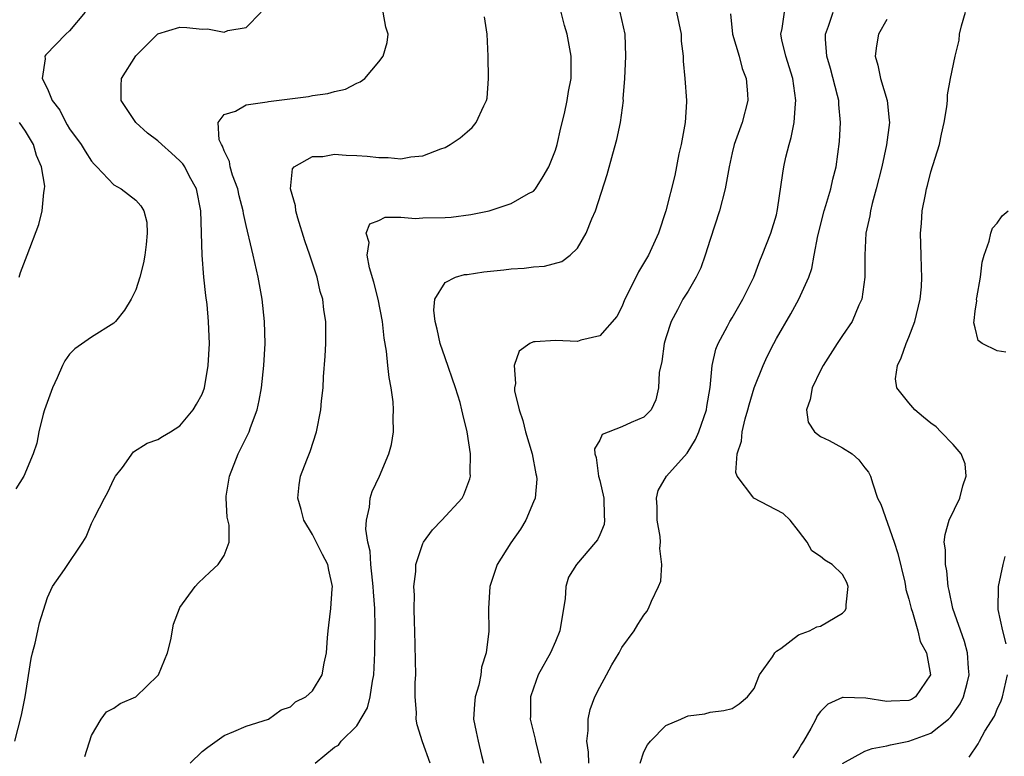
# Model space of a CAD drawing. Units: inches. Extents: x 2601000 to 2604000, y 1506000 to 1509000.
# Drawn here: x 2601474 to 2601564, y 1506910 to 1506976 of the extents above; entities that cross this region are included whole.
import ezdxf

# ---------------------------------------------------------------- set-up
doc = ezdxf.new("R2010")
doc.units = ezdxf.units.IN
doc.header["$MEASUREMENT"] = 0
doc.layers.add('LD26011506_2ft', color=53, linetype='Continuous')

msp = doc.modelspace()

# ---------------------------------------------------------------- linework, layer by layer
at = {"layer": 'LD26011506_2ft'}
for points, elevation in [([(2601474.056, 1506911), (2601474.65, 1506913.35), (2601474.985, 1506915), (2601475.53, 1506918.47), (2601475.64, 1506919), (2601475.88, 1506919.88), (2601476.135, 1506921), (2601476.278, 1506921.722), (2601477, 1506923.99), (2601477.466, 1506925), (2601478.538, 1506926.538), (2601480.202, 1506929), (2601480.503, 1506929.497), (2601481, 1506930.692), (2601481.253, 1506931.253), (2601482.15, 1506933), (2601482.469, 1506933.531), (2601483, 1506934.705), (2601483.172, 1506935), (2601483.78, 1506935.78), (2601484.805, 1506937.195), (2601486.036, 1506937.964), (2601487, 1506938.299), (2601487.421, 1506938.579), (2601488.14, 1506939), (2601489, 1506939.539), (2601490.191, 1506941), (2601490.498, 1506941.502), (2601491, 1506942.425), (2601491.21, 1506943), (2601491.563, 1506945), (2601491.667, 1506947), (2601491.63, 1506947.63), (2601491.593, 1506949), (2601491.463, 1506950.536), (2601491.339, 1506951.339), (2601491.173, 1506953), (2601491.003, 1506955.003), (2601490.888, 1506959), (2601490.49, 1506961), (2601489.873, 1506962.127), (2601489.425, 1506963), (2601489.265, 1506963.265), (2601489, 1506963.546), (2601488.244, 1506964.244), (2601487.353, 1506965), (2601487, 1506965.348), (2601486.055, 1506966.055), (2601484.994, 1506967), (2601483.685, 1506969), (2601483.663, 1506970.337), (2601483.694, 1506971), (2601485, 1506973.044), (2601487, 1506975.042), (2601489, 1506975.635), (2601489.613, 1506975.613), (2601491, 1506975.465), (2601491.487, 1506975.487), (2601493, 1506975.188), (2601493.32, 1506975.32), (2601495, 1506975.619), (2601496.341, 1506977)], 8518), ([(2601480.426, 1506977), (2601479, 1506975.301), (2601478.677, 1506975), (2601476.858, 1506973.143), (2601476.754, 1506973), (2601476.779, 1506972.779), (2601476.535, 1506971), (2601477, 1506970.04), (2601477.439, 1506969), (2601478.114, 1506968.114), (2601478.663, 1506967), (2601478.798, 1506966.798), (2601479, 1506966.442), (2601480.037, 1506965), (2601480.404, 1506964.404), (2601481, 1506963.491), (2601481.226, 1506963.226), (2601481.472, 1506963), (2601483, 1506961.365), (2601483.686, 1506961), (2601485, 1506959.975), (2601485.456, 1506959.456), (2601485.737, 1506959), (2601485.983, 1506957.983), (2601486.035, 1506957), (2601485.952, 1506955.952), (2601485.824, 1506955), (2601485.685, 1506954.316), (2601485.371, 1506953), (2601485, 1506951.872), (2601484.588, 1506951), (2601483.989, 1506950.011), (2601483.165, 1506949), (2601483, 1506948.842), (2601481, 1506947.577), (2601479.47, 1506946.53), (2601479, 1506946.032), (2601478.566, 1506945.434), (2601478.361, 1506945), (2601477.882, 1506943.882), (2601477.448, 1506943), (2601476.733, 1506941), (2601476.606, 1506940.606), (2601476.207, 1506939), (2601476.028, 1506937.972), (2601475.709, 1506937), (2601474.871, 1506935), (2601474.147, 1506933.853)], 8520), ([(2601480.376, 1506909.624), (2601481, 1506911.501), (2601481.869, 1506913), (2601482.332, 1506913.668), (2601483, 1506913.983), (2601483.582, 1506914.418), (2601485, 1506915.009), (2601487, 1506916.945), (2601487.042, 1506917), (2601487.875, 1506919), (2601488.163, 1506920.163), (2601488.421, 1506921.579), (2601488.942, 1506923), (2601489, 1506923.104), (2601490.384, 1506925), (2601490.67, 1506925.33), (2601491.697, 1506926.303), (2601492.46, 1506927), (2601493, 1506927.816), (2601493.464, 1506929), (2601493.443, 1506930.557), (2601493.274, 1506931.274), (2601493.172, 1506933), (2601493.19, 1506933.189), (2601493.483, 1506935), (2601494.276, 1506937), (2601495.186, 1506938.814), (2601495.263, 1506939), (2601495.38, 1506939.38), (2601495.977, 1506941), (2601496.168, 1506941.832), (2601496.368, 1506943), (2601496.603, 1506945), (2601496.714, 1506947), (2601496.659, 1506949), (2601496.439, 1506951), (2601496.086, 1506953), (2601495.637, 1506955), (2601495.501, 1506955.501), (2601495, 1506957.674), (2601494.761, 1506958.761), (2601494.735, 1506959), (2601494.371, 1506960.371), (2601494.232, 1506961), (2601493.762, 1506962.238), (2601493.528, 1506963), (2601493.482, 1506963.481), (2601493, 1506964.428), (2601492.857, 1506964.857), (2601492.753, 1506965), (2601492.561, 1506965.439), (2601492.464, 1506967), (2601493, 1506967.745), (2601494.038, 1506968.038), (2601495, 1506968.61), (2601496.881, 1506968.881), (2601497, 1506968.919), (2601500.631, 1506969.369), (2601501, 1506969.45), (2601502.372, 1506969.628), (2601503, 1506969.821), (2601503.974, 1506970.026), (2601505, 1506970.569), (2601505.32, 1506970.68), (2601505.744, 1506971), (2601507, 1506972.491), (2601507.387, 1506973), (2601507.745, 1506974.255), (2601507.843, 1506975), (2601507.645, 1506975.645), (2601507.408, 1506977)], 8516), ([(2601501.236, 1506909), (2601503, 1506910.465), (2601503.366, 1506910.634), (2601503.579, 1506911), (2601505, 1506912.383), (2601505.982, 1506914.018), (2601506.212, 1506915), (2601506.431, 1506916.431), (2601506.562, 1506917), (2601506.646, 1506919), (2601506.672, 1506921.328), (2601506.632, 1506923), (2601506.512, 1506924.512), (2601506.498, 1506925), (2601506.424, 1506925.576), (2601506.282, 1506927), (2601506.21, 1506928.209), (2601506.011, 1506929), (2601505.815, 1506930.184), (2601505.873, 1506931), (2601506.169, 1506932.169), (2601506.227, 1506933), (2601506.402, 1506933.598), (2601507.052, 1506935), (2601507.911, 1506937), (2601508.153, 1506937.847), (2601508.329, 1506939), (2601508.292, 1506940.292), (2601508.344, 1506941), (2601508.291, 1506941.709), (2601508.107, 1506943), (2601507.926, 1506943.926), (2601507.807, 1506945), (2601507.69, 1506946.31), (2601507.48, 1506947.48), (2601507.321, 1506949), (2601506.931, 1506951), (2601506.552, 1506952.552), (2601506.145, 1506953.855), (2601505.943, 1506955), (2601506.137, 1506956.137), (2601505.871, 1506957), (2601506.178, 1506957.822), (2601507, 1506958.139), (2601507.566, 1506958.434), (2601509, 1506958.423), (2601510.321, 1506958.321), (2601511, 1506958.374), (2601513, 1506958.404), (2601513.565, 1506958.435), (2601515.325, 1506958.675), (2601517, 1506959.024), (2601519, 1506959.668), (2601520.566, 1506960.566), (2601521, 1506960.799), (2601521.189, 1506961), (2601521.893, 1506962.107), (2601522.406, 1506963), (2601523, 1506964.493), (2601523.144, 1506965), (2601523.488, 1506966.511), (2601523.811, 1506967.811), (2601524.069, 1506969), (2601524.189, 1506969.811), (2601524.407, 1506971), (2601524.421, 1506973), (2601524.049, 1506975), (2601523.802, 1506975.802), (2601523.517, 1506977)], 8512), ([(2601511.653, 1506909), (2601510.948, 1506910.948), (2601510.465, 1506912.465), (2601510.382, 1506913), (2601510.406, 1506913.594), (2601510.308, 1506915), (2601510.299, 1506916.299), (2601510.339, 1506917), (2601510.269, 1506921), (2601510.235, 1506921.765), (2601510.207, 1506923), (2601510.226, 1506924.226), (2601510.17, 1506925), (2601510.355, 1506926.355), (2601510.353, 1506927), (2601511, 1506928.906), (2601511.051, 1506929), (2601511.872, 1506930.128), (2601512.718, 1506931), (2601514.535, 1506933), (2601514.715, 1506933.285), (2601515.251, 1506934.748), (2601515.3, 1506935), (2601515.273, 1506935.273), (2601515.312, 1506937), (2601515.012, 1506938.988), (2601514.599, 1506940.598), (2601514.526, 1506941), (2601514.354, 1506941.646), (2601513.943, 1506943), (2601513, 1506945.707), (2601512.565, 1506947), (2601512.293, 1506948.293), (2601512.103, 1506949), (2601511.969, 1506950.031), (2601512.068, 1506951), (2601513, 1506952.525), (2601513.931, 1506953), (2601514.759, 1506953.241), (2601515, 1506953.259), (2601516.505, 1506953.495), (2601518.32, 1506953.68), (2601519, 1506953.77), (2601520.176, 1506953.824), (2601521, 1506953.953), (2601522.014, 1506953.986), (2601523.582, 1506954.419), (2601524.33, 1506955), (2601525, 1506955.623), (2601525.772, 1506957), (2601526.278, 1506958.278), (2601526.624, 1506959), (2601527.688, 1506962.312), (2601528.183, 1506964.183), (2601528.541, 1506965.459), (2601528.874, 1506967), (2601529.144, 1506969), (2601529.139, 1506969.139), (2601529.263, 1506971), (2601529.354, 1506973), (2601529.321, 1506975), (2601528.858, 1506977)], 8510), ([(2601533.969, 1506977), (2601534.369, 1506975), (2601534.382, 1506974.383), (2601534.546, 1506973), (2601534.561, 1506972.561), (2601534.711, 1506971), (2601534.872, 1506969), (2601534.871, 1506968.871), (2601534.749, 1506967), (2601534.365, 1506965), (2601534.18, 1506964.18), (2601533.794, 1506962.206), (2601533, 1506959.006), (2601532.322, 1506957), (2601531.411, 1506955), (2601530.503, 1506953.497), (2601529.592, 1506951.592), (2601529.285, 1506951), (2601529, 1506950.324), (2601528.545, 1506949.455), (2601527, 1506947.7), (2601525.3, 1506947.3), (2601525, 1506947.193), (2601523, 1506947.279), (2601521.153, 1506947.153), (2601521, 1506947.164), (2601520.663, 1506947), (2601519.698, 1506946.302), (2601519.263, 1506945), (2601519.377, 1506943.378), (2601519.281, 1506943), (2601519.296, 1506942.704), (2601519.699, 1506941), (2601520.029, 1506940.029), (2601520.275, 1506939), (2601520.876, 1506937), (2601521.214, 1506935.214), (2601521.28, 1506935), (2601521.298, 1506934.702), (2601521.156, 1506933), (2601521, 1506932.657), (2601520.326, 1506931), (2601519.821, 1506930.179), (2601518.955, 1506928.955), (2601517.71, 1506927), (2601517.051, 1506925), (2601516.94, 1506923), (2601516.957, 1506920.957), (2601516.719, 1506919), (2601516.288, 1506917.712), (2601516.232, 1506917), (2601516.052, 1506916.053), (2601515.732, 1506915), (2601515.654, 1506914.346), (2601515.58, 1506913), (2601515.828, 1506911.828), (2601515.985, 1506911), (2601516.3, 1506909.7), (2601516.488, 1506909)], 8508), ([(2601538.835, 1506976.836), (2601539.024, 1506975), (2601539.633, 1506973), (2601539.902, 1506971.902), (2601540.254, 1506971), (2601540.387, 1506969.613), (2601540.407, 1506969), (2601539.915, 1506967), (2601539.65, 1506966.35), (2601539.186, 1506965), (2601539, 1506964.268), (2601538.71, 1506963), (2601538.377, 1506961), (2601537.851, 1506959), (2601537, 1506956.428), (2601536.564, 1506955), (2601536.151, 1506953.849), (2601535.749, 1506953), (2601535, 1506951.737), (2601534.54, 1506951), (2601534.041, 1506950.041), (2601533.466, 1506949), (2601533, 1506947.509), (2601532.85, 1506947), (2601532.634, 1506945.366), (2601532.388, 1506944.388), (2601532.318, 1506943), (2601532.093, 1506941.907), (2601531.648, 1506941), (2601531, 1506940.326), (2601529.851, 1506939.851), (2601529, 1506939.46), (2601527.235, 1506938.765), (2601527, 1506938.256), (2601526.541, 1506937.459), (2601526.568, 1506937), (2601526.682, 1506936.682), (2601526.885, 1506935), (2601527, 1506934.585), (2601527.376, 1506933), (2601527.411, 1506931.411), (2601527.452, 1506931), (2601527.395, 1506930.605), (2601527, 1506929.664), (2601526.789, 1506929.212), (2601526.636, 1506929), (2601524.888, 1506927), (2601524.163, 1506925.837), (2601523.934, 1506925), (2601523.889, 1506923.889), (2601523.723, 1506923), (2601523.404, 1506921), (2601523, 1506920.023), (2601522.538, 1506919), (2601521.44, 1506917), (2601521, 1506915.809), (2601520.744, 1506915), (2601520.725, 1506913.275), (2601520.708, 1506913), (2601521.167, 1506911.167), (2601521.194, 1506911), (2601521.672, 1506909)], 8506), ([(2601526.019, 1506909), (2601525.99, 1506909.99), (2601525.833, 1506911), (2601525.964, 1506911.964), (2601525.957, 1506913), (2601526.137, 1506913.863), (2601526.548, 1506915), (2601527, 1506915.893), (2601527.62, 1506917), (2601528.086, 1506917.913), (2601528.78, 1506919), (2601529, 1506919.471), (2601530.13, 1506921), (2601530.451, 1506921.549), (2601531, 1506922.404), (2601531.259, 1506922.741), (2601531.426, 1506923), (2601531.681, 1506923.681), (2601532.325, 1506925), (2601532.525, 1506925.475), (2601532.64, 1506927), (2601532.435, 1506928.434), (2601532.503, 1506929), (2601532.472, 1506929.528), (2601532.214, 1506931), (2601532.212, 1506932.212), (2601532.146, 1506933), (2601532.3, 1506933.7), (2601533.063, 1506935), (2601534.918, 1506937.082), (2601535.69, 1506938.31), (2601535.972, 1506939), (2601536.68, 1506941), (2601536.711, 1506941.288), (2601537.016, 1506943.016), (2601537.193, 1506945), (2601537.51, 1506946.49), (2601537.717, 1506947), (2601538.576, 1506948.576), (2601538.792, 1506949), (2601539, 1506949.335), (2601539.963, 1506951), (2601540.954, 1506953), (2601541.504, 1506954.496), (2601541.72, 1506955), (2601542.489, 1506957), (2601543, 1506958.637), (2601543.115, 1506959.115), (2601543.585, 1506962.415), (2601543.687, 1506963), (2601543.866, 1506963.866), (2601544.151, 1506965), (2601544.343, 1506965.656), (2601544.6, 1506967), (2601544.741, 1506968.741), (2601544.775, 1506969), (2601544.48, 1506971), (2601543.846, 1506973), (2601543.502, 1506974.498), (2601543.412, 1506975), (2601543.514, 1506975.513), (2601543.728, 1506977)], 8504), ([(2601530.68, 1506909), (2601531, 1506910.043), (2601531.33, 1506910.67), (2601531.6, 1506911), (2601533, 1506912.408), (2601534.344, 1506913), (2601534.813, 1506913.187), (2601535, 1506913.283), (2601536.527, 1506913.473), (2601537, 1506913.636), (2601538.235, 1506913.765), (2601539, 1506913.942), (2601539.617, 1506914.383), (2601540.378, 1506915), (2601541, 1506915.765), (2601541.486, 1506917), (2601542.643, 1506918.643), (2601542.855, 1506919), (2601543, 1506919.139), (2601543.396, 1506919.396), (2601545, 1506920.637), (2601546.005, 1506921), (2601546.652, 1506921.348), (2601547, 1506921.415), (2601549, 1506922.6), (2601549.212, 1506922.788), (2601549.316, 1506923), (2601549.332, 1506923.332), (2601549.501, 1506925), (2601549.375, 1506925.375), (2601549, 1506926.09), (2601548.041, 1506927), (2601547.38, 1506927.38), (2601547, 1506927.721), (2601546.218, 1506928.218), (2601545.784, 1506929), (2601545, 1506930.051), (2601544.245, 1506931), (2601543.619, 1506931.618), (2601540.948, 1506933), (2601540.871, 1506933.13), (2601539.44, 1506935), (2601539.327, 1506935.326), (2601539.464, 1506937), (2601539.853, 1506938.146), (2601539.904, 1506939), (2601540.186, 1506940.186), (2601540.43, 1506941), (2601540.542, 1506941.458), (2601541, 1506942.997), (2601541.795, 1506945), (2601542.179, 1506945.821), (2601542.759, 1506947), (2601543, 1506947.446), (2601544.312, 1506949.688), (2601545.037, 1506951), (2601545.934, 1506953), (2601546.216, 1506953.784), (2601546.419, 1506955), (2601546.751, 1506956.751), (2601547.326, 1506959), (2601547.483, 1506959.483), (2601547.928, 1506961), (2601548.119, 1506961.881), (2601548.42, 1506963), (2601548.724, 1506965.276), (2601548.809, 1506967), (2601548.648, 1506968.648), (2601548.647, 1506969), (2601548.549, 1506969.451), (2601547.909, 1506971.909), (2601547.574, 1506973), (2601547.435, 1506974.565), (2601547.439, 1506975), (2601547.719, 1506975.719), (2601548.133, 1506977)], 8502), ([(2601549, 1506908.99), (2601551, 1506910.083), (2601551.681, 1506910.319), (2601553, 1506910.579), (2601553.333, 1506910.667), (2601555, 1506911.003), (2601557, 1506911.716), (2601558.584, 1506913), (2601558.792, 1506913.207), (2601559.634, 1506914.366), (2601559.942, 1506915), (2601560.261, 1506916.261), (2601560.466, 1506917), (2601560.408, 1506917.593), (2601560.318, 1506919), (2601560.029, 1506920.029), (2601558.963, 1506923), (2601558.64, 1506924.639), (2601558.548, 1506925), (2601558.43, 1506926.43), (2601558.301, 1506927), (2601558.318, 1506928.318), (2601558.207, 1506929), (2601558.283, 1506929.717), (2601558.648, 1506931), (2601559.603, 1506933), (2601559.875, 1506934.125), (2601560.182, 1506935), (2601560.108, 1506936.108), (2601559.741, 1506937), (2601559, 1506937.844), (2601557.902, 1506939), (2601557.453, 1506939.452), (2601557, 1506939.794), (2601556.333, 1506940.334), (2601555.55, 1506941), (2601555, 1506941.624), (2601553.892, 1506943), (2601553.788, 1506943.788), (2601553.956, 1506945), (2601554.309, 1506945.691), (2601554.753, 1506947), (2601555, 1506947.573), (2601555.551, 1506949), (2601556.029, 1506951), (2601556.141, 1506952.141), (2601556.185, 1506953), (2601556.141, 1506953.859), (2601556.121, 1506955), (2601556.052, 1506957), (2601556.136, 1506957.864), (2601556.204, 1506959), (2601556.489, 1506960.489), (2601556.601, 1506961), (2601556.694, 1506961.306), (2601557, 1506962.553), (2601557.766, 1506965), (2601557.958, 1506965.958), (2601558.199, 1506967), (2601558.431, 1506968.431), (2601558.486, 1506969), (2601558.496, 1506969.504), (2601558.778, 1506971), (2601559.189, 1506973), (2601559.551, 1506974.449), (2601559.595, 1506975), (2601559.762, 1506975.761), (2601560.125, 1506977)], 8498), ([(2601489.924, 1506909), (2601491, 1506910.064), (2601491.532, 1506910.468), (2601493, 1506911.518), (2601493.864, 1506911.864), (2601495, 1506912.35), (2601497, 1506912.998), (2601498.154, 1506913.846), (2601499, 1506914.11), (2601499.455, 1506914.545), (2601500.39, 1506915), (2601501, 1506915.544), (2601501.879, 1506917), (2601502.061, 1506918.061), (2601502.27, 1506919), (2601502.349, 1506920.349), (2601502.412, 1506921), (2601502.488, 1506921.512), (2601502.651, 1506923), (2601502.786, 1506924.786), (2601502.815, 1506925), (2601502.478, 1506926.478), (2601502.399, 1506927), (2601501.912, 1506927.911), (2601501, 1506929.711), (2601500.206, 1506931), (2601499.967, 1506931.967), (2601499.668, 1506933), (2601499.801, 1506934.199), (2601499.926, 1506935), (2601500.472, 1506936.472), (2601500.776, 1506937.223), (2601501.355, 1506939), (2601501.752, 1506941), (2601501.809, 1506941.809), (2601501.951, 1506943), (2601501.986, 1506943.986), (2601502.148, 1506945.853), (2601502.196, 1506947), (2601502.199, 1506949), (2601502.035, 1506950.035), (2601501.934, 1506951), (2601501.705, 1506951.705), (2601501.412, 1506953), (2601500.762, 1506955), (2601500.302, 1506956.302), (2601499.661, 1506958.339), (2601499.476, 1506959), (2601499.47, 1506959.47), (2601499.005, 1506961), (2601499.178, 1506962.822), (2601499.34, 1506963), (2601501, 1506963.921), (2601501.929, 1506963.929), (2601503, 1506964.125), (2601504.048, 1506964.049), (2601505, 1506964.022), (2601505.96, 1506963.96), (2601507, 1506963.825), (2601507.841, 1506963.841), (2601509, 1506963.721), (2601509.89, 1506963.89), (2601511, 1506963.983), (2601512.614, 1506964.614), (2601513, 1506964.74), (2601513.458, 1506965), (2601514.372, 1506965.628), (2601515, 1506966.153), (2601515.444, 1506966.556), (2601515.818, 1506967), (2601516.506, 1506968.506), (2601516.763, 1506969), (2601516.804, 1506969.196), (2601516.934, 1506971), (2601516.916, 1506973), (2601516.822, 1506975), (2601516.558, 1506976.558)], 8514), ([(2601553, 1506976.33), (2601552.235, 1506975), (2601552.052, 1506973.948), (2601551.947, 1506973), (2601552.198, 1506972.198), (2601552.428, 1506971), (2601553.025, 1506969), (2601553.226, 1506967.227), (2601553.231, 1506967), (2601552.971, 1506964.971), (2601552.537, 1506963), (2601552.044, 1506961), (2601551.672, 1506959.672), (2601551.517, 1506959), (2601551.455, 1506958.544), (2601551.113, 1506957), (2601551.001, 1506955.001), (2601551.008, 1506953), (2601550.733, 1506951), (2601550.48, 1506950.48), (2601549.851, 1506949), (2601549, 1506947.711), (2601548.504, 1506947), (2601547.222, 1506945), (2601547, 1506944.564), (2601546.243, 1506943), (2601546.068, 1506941.932), (2601545.731, 1506941), (2601545.865, 1506939.865), (2601546.438, 1506939), (2601547, 1506938.593), (2601547.791, 1506938.209), (2601549, 1506937.546), (2601549.872, 1506937), (2601550.475, 1506936.475), (2601551, 1506935.746), (2601551.338, 1506935.338), (2601551.518, 1506935), (2601551.72, 1506934.28), (2601552.149, 1506933), (2601552.452, 1506932.452), (2601553.66, 1506929), (2601553.983, 1506927.983), (2601554.619, 1506925.381), (2601554.698, 1506925), (2601554.729, 1506924.729), (2601555, 1506923.842), (2601555.202, 1506923), (2601555.327, 1506922.673), (2601555.808, 1506921), (2601556.03, 1506920.03), (2601556.598, 1506919), (2601556.947, 1506917), (2601555.582, 1506915), (2601555.22, 1506914.78), (2601555, 1506914.666), (2601553.381, 1506914.619), (2601553, 1506914.574), (2601551.1, 1506914.9), (2601549.052, 1506914.949), (2601549, 1506914.937), (2601547.666, 1506914.334), (2601547, 1506913.677), (2601546.701, 1506913.299), (2601546.577, 1506913), (2601546.132, 1506912.132), (2601545.451, 1506911), (2601545.262, 1506910.738), (2601545, 1506910.239), (2601544.499, 1506909.5)], 8500), ([(2601474.434, 1506953), (2601474.56, 1506953.44), (2601475.174, 1506955), (2601476.227, 1506957.773), (2601476.519, 1506959), (2601476.658, 1506960.658), (2601476.739, 1506961), (2601476.747, 1506961.253), (2601476.47, 1506963), (2601476.008, 1506964.009), (2601475.737, 1506965), (2601475, 1506966.217), (2601474.455, 1506967)], 8522), ([(2601563.779, 1506946.221), (2601563, 1506946.338), (2601561.627, 1506947), (2601561.258, 1506947.258), (2601561, 1506948.405), (2601560.869, 1506948.869), (2601560.911, 1506949.089), (2601561, 1506949.92), (2601561.137, 1506950.863), (2601561.119, 1506951), (2601561.136, 1506951.136), (2601561.469, 1506953), (2601561.643, 1506954.357), (2601561.801, 1506955), (2601562.277, 1506956.277), (2601562.422, 1506957), (2601562.574, 1506957.426), (2601563, 1506957.895), (2601563.445, 1506958.555), (2601564, 1506959)], 8496), ([(2601563.806, 1506919.806), (2601563.496, 1506921), (2601563.092, 1506922.908), (2601563.111, 1506925), (2601563.537, 1506927), (2601563.705, 1506927.705)], 8496), ([(2601560.455, 1506909.545), (2601561.256, 1506910.744), (2601561.385, 1506911), (2601561.889, 1506911.889), (2601562.739, 1506913.261), (2601563, 1506913.908), (2601563.339, 1506914.661), (2601563.469, 1506915), (2601563.928, 1506917)], 8496)]:
    msp.add_lwpolyline(points, dxfattribs=dict(at, elevation=elevation))

doc.saveas('drawing.dxf')
